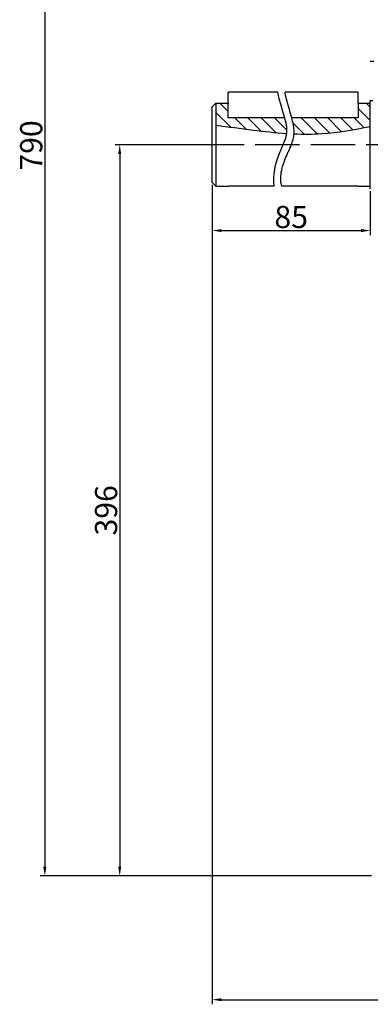
# Model space of a CAD drawing. Units: millimetres. Extents: x 5956 to 7148, y 1412 to 2254.
# Drawn here: x 6784 to 6879, y 1762 to 2029 of the extents above; entities that cross this region are included whole.
import ezdxf

# ---------------------------------------------------------------- set-up
doc = ezdxf.new("R2010")
doc.units = ezdxf.units.MM
doc.linetypes.add('ACAD_ISO02W100', pattern=[15, 12, -3])
for name, color, linetype, lineweight in [('AM_0', 7, 'Continuous', 50), ('KT', 2, 'Continuous', 25), ('net cat', 2, 'Continuous', 25)]:
    doc.layers.add(name, color=color, linetype=linetype, lineweight=lineweight)
doc.layers.add('kich thuoc', color=4, linetype='Continuous')
doc.layers.add('net dam1', color=7, linetype='Continuous')
doc.styles.get("Standard").update_dxf_attribs({"font": 'arial.ttf'})
doc.dimstyles.new('ISO-25', dxfattribs={"dimtxt": 2.5, "dimasz": 2.5, "dimexe": 1.25, "dimexo": 0.625, "dimtad": 1, "dimtxsty": 'Standard', "dimcen": 2.5, "dimadec": 0, "dimazin": 0, "dimtfac": 1, "dimtmove": 0, "dimatfit": 3, "dimfxl": 1, "dimarcsym": 0})

# ---------------------------------------------------------------- blocks, each defined once
blk = doc.blocks.new('*D94')
at = {"layer": 'Defpoints', "color": 0}
for p in [(6836.04, 1984.61), (7081.43, 1984.61), (7081.43, 1763.37)]:
    blk.add_point(p, dxfattribs=at)
at = {"layer": 'kich thuoc', "color": 0, "lineweight": -2}
for p, q in [((6836.04, 1983.99), (6836.04, 1762.12)), ((7081.43, 1983.99), (7081.43, 1762.12)), ((6838.54, 1763.37), (7078.93, 1763.37))]:
    blk.add_line(p, q, dxfattribs=at)
at = {"layer": 'kich thuoc', "color": 0}
for points in [[(6838.54, 1763.78), (6838.54, 1762.95), (6836.04, 1763.37)], [(7078.93, 1763.78), (7078.93, 1762.95), (7081.43, 1763.37)]]:
    blk.add_solid(points, dxfattribs=at)
at = {"layer": 'kich thuoc', "color": 0, "insert": (6958.73, 1767.05), "char_height": 2.5, "attachment_point": 5}
blk.add_mtext('{\\fTimes New Roman|b0|i0|c0|p18;\\H2.4x;490}', dxfattribs=at)
blk = doc.blocks.new('*D95')
at = {"layer": 'Defpoints', "color": 0}
for p in [(6836.04, 1994.86), (6811.04, 1796.86), (6879.71, 1796.86)]:
    blk.add_point(p, dxfattribs=at)
at = {"layer": 'kich thuoc', "color": 0, "lineweight": -2}
for p, q in [((6835.41, 1994.86), (6809.79, 1994.86)), ((6811.04, 1992.36), (6811.04, 1799.36)), ((6879.08, 1796.86), (6809.79, 1796.86))]:
    blk.add_line(p, q, dxfattribs=at)
at = {"layer": 'kich thuoc', "color": 0}
for points in [[(6810.62, 1992.36), (6811.45, 1992.36), (6811.04, 1994.86)], [(6810.62, 1799.36), (6811.45, 1799.36), (6811.04, 1796.86)]]:
    blk.add_solid(points, dxfattribs=at)
at = {"layer": 'kich thuoc', "color": 0, "insert": (6807.35, 1895.86), "char_height": 2.5, "attachment_point": 5, "rotation": 90}
blk.add_mtext('{\\fTimes New Roman|b0|i0|c0|p18;\\H2.4x;396}', dxfattribs=at)
blk = doc.blocks.new('*D96')
at = {"layer": 'Defpoints', "color": 0}
for p in [(6958.71, 2192.45), (6790.8, 1796.86), (6879.71, 1796.86)]:
    blk.add_point(p, dxfattribs=at)
at = {"layer": 'kich thuoc', "color": 0, "lineweight": -2}
for p, q in [((6958.08, 2192.45), (6789.55, 2192.45)), ((6790.8, 2189.95), (6790.8, 1799.36)), ((6879.08, 1796.86), (6789.55, 1796.86))]:
    blk.add_line(p, q, dxfattribs=at)
at = {"layer": 'kich thuoc', "color": 0}
for points in [[(6790.38, 2189.95), (6791.21, 2189.95), (6790.8, 2192.45)], [(6790.38, 1799.36), (6791.21, 1799.36), (6790.8, 1796.86)]]:
    blk.add_solid(points, dxfattribs=at)
at = {"layer": 'kich thuoc', "color": 0, "insert": (6787.11, 1994.65), "char_height": 2.5, "attachment_point": 5, "rotation": 90}
blk.add_mtext('{\\fTimes New Roman|b0|i0|c0|p18;\\H2.4x;790}', dxfattribs=at)
blk = doc.blocks.new('*D98')
at = {"layer": 'Defpoints', "color": 0}
for p in [(6836.04, 1984.61), (6878.79, 1982.86), (6878.79, 1971.61)]:
    blk.add_point(p, dxfattribs=at)
at = {"layer": 'kich thuoc', "color": 0, "lineweight": -2}
for p, q in [((6836.04, 1983.99), (6836.04, 1970.36)), ((6878.79, 1982.24), (6878.79, 1970.36)), ((6838.54, 1971.61), (6876.29, 1971.61))]:
    blk.add_line(p, q, dxfattribs=at)
at = {"layer": 'kich thuoc', "color": 0}
for points in [[(6838.54, 1972.03), (6838.54, 1971.2), (6836.04, 1971.61)], [(6876.29, 1972.03), (6876.29, 1971.2), (6878.79, 1971.61)]]:
    blk.add_solid(points, dxfattribs=at)
at = {"layer": 'kich thuoc', "color": 0, "insert": (6857.41, 1975.29), "char_height": 2.5, "attachment_point": 5}
blk.add_mtext('{\\fTimes New Roman|b0|i0|c0|p18;\\H2.4x;85}', dxfattribs=at)

msp = doc.modelspace()

# ---------------------------------------------------------------- hatches: boundary and pattern name
at = {"layer": 'net dam1'}
h = msp.add_hatch(dxfattribs=at)
h.set_pattern_fill('ANSI31', color=6, scale=0.8, style=0)
h.set_pattern_definition([(135, (12547.2598, 0.4366), (1.7960512, 1.7960512), [])])
edge = h.paths.add_edge_path()
edge.add_spline(control_points=[(6878.734, 1999.72), (6874.386, 1998.89), (6867.56, 1997.587), (6860.646, 1997.598), (6858.133, 1997.713)], knot_values=[0, 0, 0, 0, 13.2258163, 20.7624815, 20.7624815, 20.7624815, 20.7624815], degree=3, periodic=0)
edge.add_spline(control_points=[(6858.133, 1997.713), (6858.174, 1998.23), (6858.16, 1998.738), (6858.059, 1999.731), (6857.97, 2000.217), (6857.78, 2001.022), (6857.69, 2001.349), (6857.479, 2002.115)], knot_values=[20.5996606, 20.5996606, 20.5996606, 20.5996606, 21.8070482, 21.8070482, 23.0449341, 23.0449341, 23.9227175, 23.9227175, 23.9227175, 23.9227175], degree=3, periodic=0)
edge.add_line((6857.479, 2002.115), (6875.484, 2002.115))
edge.add_line((6875.484, 2002.115), (6875.484, 2006.115))
edge.add_line((6875.484, 2006.115), (6878.734, 2006.115))
edge.add_line((6878.734, 2006.115), (6878.734, 1999.72))
edge = h.paths.add_edge_path()
edge.add_spline(control_points=[(6856.133, 1997.827), (6853.099, 1998.031), (6846.681, 1998.753), (6840.331, 1999.6), (6836.984, 2000.046)], knot_values=[22.7614232, 22.7614232, 22.7614232, 22.7614232, 31.8599911, 42.0054488, 42.0054488, 42.0054488, 42.0054488], degree=3, periodic=0)
edge.add_line((6836.984, 2000.046), (6836.984, 2002.115))
edge.add_line((6836.984, 2002.115), (6836.984, 2006.115))
edge.add_line((6836.984, 2006.115), (6840.272, 2006.115))
edge.add_line((6840.272, 2006.115), (6840.272, 2002.115))
edge.add_line((6840.272, 2002.115), (6855.62, 2002.115))
edge.add_spline(control_points=[(6855.62, 2002.115), (6856.048, 2000.593), (6856.32, 1999.22), (6856.135, 1997.841), (6856.133, 1997.827)], knot_values=[53.9122448, 53.9122448, 53.9122448, 53.9122448, 62.7636838, 62.8572041, 62.8572041, 62.8572041, 62.8572041], degree=3, periodic=0)

# ---------------------------------------------------------------- linework, layer by layer
at = {"layer": 'AM_0', "lineweight": 25}
for p, q in [((6837.038, 2006.115), (6840.538, 2006.115)), ((6875.538, 2006.115), (6878.788, 2006.115)), ((6878.782, 2006.823), (6879.468, 2006.823)), ((6878.788, 1982.865), (6878.788, 2006.115)), ((6837.038, 2002.115), (6837.038, 1983.615)), ((6837.038, 1983.615), (6840.539, 1983.615)), ((6875.537, 1983.615), (6878.788, 1983.615))]:
    msp.add_line(p, q, dxfattribs=at)
at = {"layer": 'KT', "color": 0, "lineweight": 25}
for p, q in [((6837.038, 2006.115), (6837.038, 2002.115)), ((6840.326, 2002.115), (6840.326, 2006.115)), ((6875.538, 2006.115), (6875.538, 2002.115)), ((6855.674, 2002.115), (6840.326, 2002.115)), ((6875.538, 2002.115), (6857.533, 2002.115)), ((6852.797, 1983.615), (6840.539, 1983.615)), ((6875.537, 1983.615), (6854.846, 1983.615))]:
    msp.add_line(p, q, dxfattribs=at)
for points, knots in [([(6856.187, 1997.827), (6853.153, 1998.031), (6846.735, 1998.753), (6840.385, 1999.6), (6837.038, 2000.046)], [22.7614232, 22.7614232, 22.7614232, 22.7614232, 31.8599911, 42.0054488, 42.0054488, 42.0054488, 42.0054488]), ([(6878.788, 1999.72), (6874.44, 1998.89), (6867.614, 1997.587), (6860.699, 1997.598), (6858.187, 1997.713)], [0, 0, 0, 0, 13.2258163, 20.7624815, 20.7624815, 20.7624815, 20.7624815])]:
    msp.add_open_spline(points, degree=3, knots=knots, dxfattribs=at)
at = {"layer": 'net cat', "color": 7, "linetype": 'Continuous'}
for points, knots in [([(6852.797, 1983.615), (6852.387, 1986.554), (6853.545, 1991.628), (6857.282, 1998.637), (6855.397, 2002.739), (6854.505, 2006.115)], [24.6055897, 24.6055897, 24.6055897, 24.6055897, 43.0524029, 54.0057651, 69.8581367, 69.8581367, 69.8581367, 69.8581367]), ([(6854.846, 1983.615), (6854.777, 1983.871), (6854.723, 1984.123), (6854.634, 1984.694), (6854.604, 1985.014), (6854.571, 1985.997), (6854.622, 1986.685), (6854.959, 1988.728), (6855.413, 1990.136), (6856.13, 1991.824), (6856.264, 1992.122), (6856.549, 1992.74), (6856.697, 1993.056), (6857.146, 1994.03), (6857.451, 1994.715), (6857.844, 1995.88), (6857.969, 1996.324), (6858.116, 1997.076), (6858.158, 1997.371), (6858.228, 1998.204), (6858.215, 1998.726), (6858.113, 1999.731), (6858.024, 2000.217), (6857.756, 2001.353), (6857.556, 2001.989), (6856.44, 2006.115)], [5.3501531, 5.3501531, 5.3501531, 5.3501531, 6.3790306, 6.3790306, 7.6121482, 7.6121482, 10.0783835, 10.0783835, 14.6960856, 14.6960856, 15.7000496, 15.7000496, 16.7040137, 16.7040137, 18.7119418, 18.7119418, 19.8621197, 19.8621197, 20.5691622, 20.5691622, 21.8070482, 21.8070482, 23.0449341, 23.0449341, 24.7918607, 24.7918607, 24.7918607, 24.7918607])]:
    msp.add_open_spline(points, degree=3, knots=knots, dxfattribs=at)
at = {"layer": 'net dam1'}
for p, q in [((6879.819, 2017.413), (6878.722, 2017.413)), ((6853.794, 2009.115), (6840.326, 2009.115)), ((6840.326, 2006.115), (6840.326, 2009.115)), ((6875.538, 2009.115), (6855.763, 2009.115)), ((6875.538, 2006.115), (6875.538, 2009.115)), ((6837.038, 2006.115), (6836.038, 2005.115)), ((6836.038, 1984.615), (6836.038, 2005.115)), ((6878.788, 2006.115), (6878.782, 2006.823)), ((6837.038, 1983.615), (6836.038, 1984.615))]:
    msp.add_line(p, q, dxfattribs=at)
at = {"layer": 'net dam1', "color": 2, "linetype": 'ACAD_ISO02W100'}
msp.add_line((7084.696, 1994.865), (6834.002, 1994.865), dxfattribs=at)
at = {"layer": 'net dam1'}
for points, knots in [([(6854.505, 2006.115), (6854.397, 2006.501), (6854.121, 2007.492), (6853.912, 2008.498), (6853.794, 2009.115)], [0, 0, 0, 0, 1.2019554, 3.0844658, 3.0844658, 3.0844658, 3.0844658]), ([(6856.44, 2006.115), (6856.235, 2006.804), (6855.941, 2007.791), (6855.797, 2008.806), (6855.763, 2009.115)], [0, 0, 0, 0, 2.1489405, 3.0816202, 3.0816202, 3.0816202, 3.0816202])]:
    msp.add_open_spline(points, degree=3, knots=knots, dxfattribs=at)

# ---------------------------------------------------------------- dimensions: what is measured, and where the dimension line sits
at = {"layer": 'kich thuoc'}
for base, p1, text, picture, middle in [((6790.797, 1796.865), (6958.707, 2192.445), '{\\fTimes New Roman|b0|i0|c0|p18;\\H2.4x;790}', '*D96', (6787.111, 1994.655)), ((6811.038, 1796.865), (6836.038, 1994.865), '{\\fTimes New Roman|b0|i0|c0|p18;\\H2.4x;396}', '*D95', (6807.352, 1895.865))]:
    dim = msp.add_linear_dim(base=base, p1=p1, p2=(6879.707, 1796.865), angle=90, text=text, dimstyle='ISO-25', dxfattribs=at)
    dim.commit()
    dim.dimension.update_dxf_attribs({"geometry": picture, "text_midpoint": middle})
for base, p2, text, picture, middle in [((7081.43, 1763.366), (7081.43, 1984.615), '{\\fTimes New Roman|b0|i0|c0|p18;\\H2.4x;490}', '*D94', (6958.734, 1767.052)), ((6878.788, 1971.615), (6878.788, 1982.865), '{\\fTimes New Roman|b0|i0|c0|p18;\\H2.4x;85}', '*D98', (6857.413, 1975.292))]:
    dim = msp.add_linear_dim(base=base, p1=(6836.038, 1984.615), p2=p2, text=text, dimstyle='ISO-25', dxfattribs=at)
    dim.commit()
    dim.dimension.update_dxf_attribs({"geometry": picture, "text_midpoint": middle})

doc.saveas('drawing.dxf')
